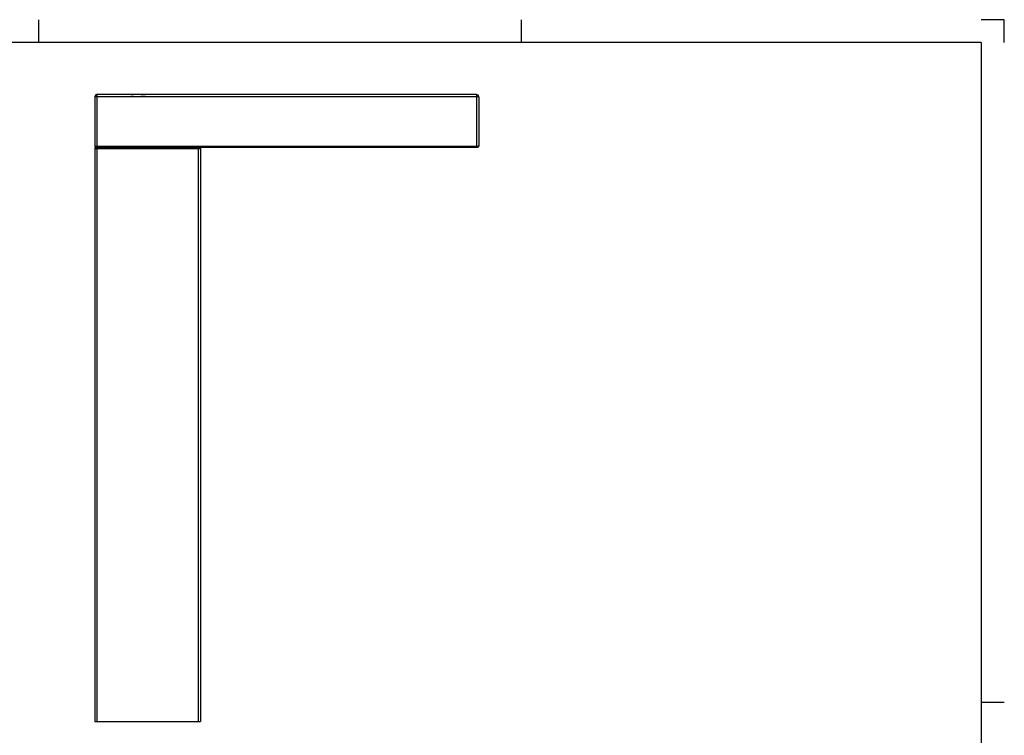
# Model space of a CAD drawing. Units: millimetres. Extents: x 0 to 840, y 0 to 594.
# Drawn here: x 412 to 840, y 283 to 594 of the extents above; entities that cross this region are included whole.
import ezdxf

# ---------------------------------------------------------------- set-up
doc = ezdxf.new("R2010")
doc.units = ezdxf.units.MM
doc.header["$LTSCALE"] = 46.255
doc.layers.get('0').update_dxf_attribs({"linetype": 'CONTINUOUS'})
doc.layers.add('DATUM_AXIS', color=7, linetype='CONTINUOUS')

msp = doc.modelspace()

# ---------------------------------------------------------------- linework, layer by layer
at = {"color": 2, "linetype": 'Continuous'}
for p, q in [((420, 584), (420, 594)), ((630, 584), (630, 594)), ((840, 594), (830, 594)), ((840, 584), (840, 594)), ((830, 297), (840, 297))]:
    msp.add_line(p, q, dxfattribs=at)
at = {"color": 3, "linetype": 'Continuous'}
for q in [(10, 584), (830, 10)]:
    msp.add_line((830, 584), q, dxfattribs=at)
at = {"color": 7, "linetype": 'Continuous'}
for p, q in [((444.77, 561.23), (444.75, 561.22)), ((445.01, 561.35), (444.99, 561.34)), ((446.15, 561.4), (445.31, 561.39)), ((445.31, 560.39), (445.31, 561.39)), ((445.31, 561.39), (445.31, 561.39)), ((445.31, 561.39), (445.31, 561.39)), ((452.25, 561.39), (445.31, 561.39)), ((446.74, 561.4), (446.15, 561.4)), ((447.33, 561.4), (446.74, 561.4)), ((447.9, 561.4), (447.33, 561.4)), ((448.46, 561.4), (447.9, 561.4)), ((449.29, 561.4), (448.46, 561.4)), ((450.53, 561.39), (448.66, 561.39)), ((450.11, 561.4), (449.29, 561.4)), ((451.93, 561.4), (450.11, 561.4)), ((450.44, 561.39), (450.45, 561.39)), ((451.01, 561.39), (450.53, 561.39)), ((452.44, 561.4), (451.93, 561.4)), ((452.41, 561.39), (451.95, 561.39)), ((453.02, 561.39), (451.98, 561.39)), ((452.64, 561.39), (452.41, 561.39)), ((452.68, 561.4), (452.44, 561.4)), ((453.1, 561.39), (452.64, 561.39)), ((454.62, 561.4), (452.68, 561.4)), ((455.32, 561.4), (454.62, 561.4)), ((456.01, 561.4), (455.32, 561.4)), ((456.46, 561.4), (456.01, 561.4)), ((456.89, 561.4), (456.46, 561.4)), ((457.3, 561.4), (456.89, 561.4)), ((457.68, 561.4), (457.3, 561.4)), ((458.95, 561.39), (458.71, 561.39)), ((459.15, 561.39), (458.95, 561.39)), ((459.37, 561.39), (459.15, 561.39)), ((460.01, 561.39), (461.13, 561.39)), ((461.13, 561.39), (460.98, 561.39)), ((464.42, 561.39), (464.25, 561.39)), ((464.37, 561.39), (466.31, 561.39)), ((473.49, 561.39), (465.92, 561.39)), ((466.31, 561.39), (466.31, 561.39)), ((467.96, 561.39), (467.48, 561.39)), ((468.73, 561.4), (467.96, 561.39)), ((469.49, 561.4), (468.73, 561.4)), ((470.22, 561.4), (469.49, 561.4)), ((470.73, 561.4), (470.22, 561.4)), ((471.49, 561.41), (470.73, 561.4)), ((472.01, 561.41), (471.49, 561.41)), ((472.43, 561.41), (472.01, 561.41)), ((473.01, 561.4), (472.43, 561.41)), ((473.48, 561.4), (473.4, 561.4)), ((474.01, 561.4), (473.78, 561.4)), ((474.24, 561.4), (474.01, 561.4)), ((474.47, 561.4), (474.24, 561.4)), ((474.72, 561.4), (474.47, 561.4)), ((474.97, 561.4), (474.72, 561.4)), ((475.52, 561.4), (474.97, 561.4)), ((476.11, 561.4), (475.52, 561.4)), ((476.72, 561.41), (476.11, 561.4)), ((477.24, 561.41), (476.72, 561.41)), ((477.76, 561.41), (477.24, 561.41)), ((478.18, 561.41), (477.76, 561.41)), ((478.61, 561.41), (478.18, 561.41)), ((479.26, 561.4), (478.61, 561.41)), ((479.93, 561.4), (479.26, 561.4)), ((483.39, 561.39), (482.68, 561.4)), ((483.98, 561.39), (483.39, 561.39)), ((484.59, 561.39), (483.98, 561.39)), ((485.08, 561.39), (484.59, 561.39)), ((485.84, 561.39), (485.08, 561.39)), ((486.75, 561.39), (485.84, 561.39)), ((610.31, 561.39), (610.31, 538.49)), ((444.31, 560.43), (444.31, 560.42)), ((444.31, 560.42), (444.31, 560.41)), ((444.31, 560.41), (444.31, 560.4)), ((444.31, 560.41), (444.31, 560.4)), ((444.31, 560.4), (444.31, 538.99)), ((444.31, 560.4), (444.31, 560.39)), ((445.31, 560.39), (444.31, 560.39)), ((444.32, 560.51), (444.32, 560.5)), ((444.32, 560.5), (444.32, 560.48)), ((444.34, 560.61), (444.33, 560.6)), ((444.33, 560.6), (444.33, 560.58)), ((444.35, 560.66), (444.34, 560.64)), ((444.34, 560.64), (444.34, 560.63)), ((444.34, 560.63), (444.34, 560.61)), ((444.36, 560.69), (444.35, 560.67)), ((444.35, 560.67), (444.35, 560.66)), ((444.37, 560.72), (444.36, 560.7)), ((444.36, 560.7), (444.36, 560.69)), ((444.38, 560.75), (444.37, 560.73)), ((444.37, 560.73), (444.37, 560.72)), ((444.39, 560.78), (444.38, 560.76)), ((444.38, 560.76), (444.38, 560.75)), ((444.4, 560.79), (444.39, 560.78)), ((444.41, 560.82), (444.4, 560.81)), ((444.4, 560.81), (444.4, 560.79)), ((444.42, 560.84), (444.41, 560.82)), ((444.43, 560.87), (444.42, 560.85)), ((444.42, 560.85), (444.42, 560.84)), ((444.44, 560.88), (444.43, 560.87)), ((444.45, 560.89), (444.44, 560.88)), ((444.46, 560.91), (444.45, 560.89)), ((444.47, 560.94), (444.46, 560.92)), ((444.46, 560.92), (444.46, 560.91)), ((444.48, 560.95), (444.47, 560.94)), ((444.49, 560.96), (444.48, 560.95)), ((444.5, 560.98), (444.49, 560.96)), ((444.51, 560.99), (444.5, 560.98)), ((444.53, 561.02), (444.52, 561.01)), ((444.7, 561.18), (444.68, 561.17)), ((444.72, 561.2), (444.71, 561.19)), ((445.31, 288.49), (445.31, 560.39)), ((611.31, 560.39), (610.31, 560.39)), ((611.31, 560.39), (611.31, 538.99)), ((444.31, 538.99), (611.31, 538.99)), ((444.31, 537.99), (444.31, 288.49)), ((444.31, 537.99), (490.31, 537.99)), ((444.81, 538.49), (610.81, 538.49)), ((489.31, 538.49), (489.31, 288.49)), ((490.31, 537.99), (490.31, 288.49)), ((444.31, 288.49), (490.31, 288.49))]:
    msp.add_line(p, q, dxfattribs=at)
for points in [[(445.31, 561.39), (445.3, 561.39), (445.28, 561.39), (445.26, 561.39), (445.24, 561.39), (445.22, 561.39), (445.2, 561.38), (445.19, 561.38), (445.17, 561.38), (445.15, 561.38), (445.13, 561.37), (445.11, 561.37), (445.1, 561.37), (445.08, 561.36), (445.06, 561.36), (445.04, 561.35), (445.03, 561.35), (445.01, 561.34), (444.99, 561.34), (444.98, 561.33), (444.96, 561.33), (444.94, 561.32), (444.93, 561.31), (444.91, 561.31), (444.9, 561.3), (444.88, 561.29), (444.87, 561.28), (444.85, 561.28), (444.84, 561.27), (444.82, 561.26), (444.81, 561.25), (444.79, 561.24), (444.78, 561.24), (444.76, 561.23), (444.75, 561.22), (444.74, 561.21), (444.72, 561.2), (444.71, 561.19), (444.7, 561.18), (444.69, 561.17), (444.67, 561.16), (444.66, 561.15), (444.65, 561.14), (444.64, 561.13), (444.63, 561.12), (444.61, 561.11), (444.6, 561.1), (444.59, 561.08), (444.58, 561.07), (444.57, 561.06), (444.56, 561.05), (444.55, 561.04), (444.54, 561.03), (444.53, 561.02), (444.52, 561), (444.51, 560.99), (444.51, 560.98), (444.5, 560.97), (444.49, 560.96), (444.48, 560.95), (444.47, 560.93), (444.47, 560.92), (444.46, 560.91), (444.45, 560.9), (444.44, 560.89), (444.44, 560.87), (444.43, 560.86), (444.42, 560.85), (444.42, 560.84), (444.41, 560.83), (444.41, 560.81), (444.4, 560.8), (444.4, 560.79), (444.39, 560.78), (444.39, 560.77), (444.38, 560.75), (444.38, 560.74), (444.37, 560.73), (444.37, 560.72), (444.36, 560.71), (444.36, 560.69), (444.36, 560.68), (444.35, 560.67), (444.35, 560.66), (444.35, 560.65), (444.34, 560.64), (444.34, 560.62), (444.34, 560.61), (444.34, 560.6), (444.33, 560.59), (444.33, 560.58), (444.33, 560.57), (444.33, 560.55), (444.32, 560.54), (444.32, 560.53), (444.32, 560.52), (444.32, 560.51), (444.32, 560.5), (444.32, 560.48), (444.32, 560.47), (444.32, 560.46), (444.31, 560.45), (444.31, 560.44), (444.31, 560.43), (444.31, 560.42)], [(445.31, 561.39), (445.29, 561.39), (445.27, 561.39), (445.25, 561.39), (445.23, 561.39), (445.21, 561.39), (445.19, 561.39), (445.17, 561.38), (445.15, 561.38), (445.13, 561.38), (445.11, 561.37), (445.09, 561.37), (445.07, 561.36), (445.05, 561.36), (445.03, 561.35), (445.01, 561.35), (444.99, 561.34), (444.97, 561.33), (444.96, 561.33), (444.94, 561.32), (444.92, 561.31), (444.9, 561.31), (444.89, 561.3), (444.87, 561.29), (444.85, 561.28), (444.83, 561.27), (444.82, 561.26), (444.8, 561.25), (444.79, 561.24), (444.77, 561.23), (444.75, 561.22), (444.74, 561.21), (444.72, 561.2), (444.71, 561.19), (444.7, 561.18), (444.68, 561.17), (444.67, 561.16), (444.65, 561.15), (444.64, 561.13), (444.63, 561.12), (444.62, 561.11), (444.6, 561.1), (444.59, 561.08)], [(445.07, 561.36), (445.05, 561.36), (445.03, 561.35)], [(445.25, 561.39), (445.23, 561.39), (445.21, 561.39), (445.19, 561.39), (445.17, 561.38), (445.15, 561.38), (445.13, 561.38)], [(445.31, 561.39), (445.29, 561.39), (445.27, 561.39)], [(446.98, 561.39), (445.93, 561.39), (445.85, 561.39), (445.77, 561.39), (445.68, 561.39), (445.6, 561.39), (445.52, 561.39), (445.44, 561.39), (445.35, 561.39), (445.31, 561.39)], [(448.72, 561.39), (448.01, 561.39), (447.94, 561.39), (447.87, 561.39), (447.8, 561.39), (447.72, 561.39), (447.65, 561.39), (447.58, 561.39), (447.51, 561.39), (447.43, 561.39), (447.36, 561.39), (447.28, 561.39), (447.21, 561.39), (447.13, 561.39), (447.05, 561.39), (446.98, 561.39)], [(450.29, 561.39), (449.23, 561.39), (449.18, 561.39), (449.12, 561.39), (449.07, 561.39), (449.01, 561.39), (448.96, 561.39), (448.9, 561.39)], [(450.45, 561.39), (450.39, 561.39), (450.36, 561.39), (450.33, 561.39), (450.29, 561.39)], [(451.95, 561.39), (451.71, 561.39), (451.48, 561.39), (451.01, 561.39)], [(458.71, 561.39), (458.35, 561.39), (458.2, 561.39), (457.68, 561.4)], [(461.42, 561.39), (461.27, 561.39), (461.13, 561.39)], [(464.25, 561.39), (464.07, 561.4), (463.87, 561.4), (463.67, 561.4), (463.46, 561.41), (463.24, 561.41), (463.02, 561.41), (462.8, 561.41), (462.58, 561.41), (462.37, 561.4), (462.16, 561.4), (461.96, 561.4), (461.42, 561.39)], [(467.48, 561.39), (467.09, 561.39), (467.02, 561.39), (467.02, 561.39)], [(473.78, 561.4), (473.4, 561.4), (473.32, 561.4), (473.25, 561.4), (473.17, 561.4), (473.09, 561.4), (473.01, 561.4)], [(481.05, 561.4), (480.94, 561.4), (480.83, 561.4), (480.71, 561.4), (479.93, 561.4)], [(482.68, 561.4), (481.98, 561.4), (481.86, 561.4), (481.74, 561.4), (481.63, 561.4), (481.05, 561.4)], [(444.32, 560.48), (444.32, 560.47), (444.31, 560.45), (444.31, 560.44)], [(444.32, 560.47), (444.31, 560.45), (444.31, 560.44), (444.31, 560.43)], [(444.33, 560.58), (444.33, 560.57), (444.33, 560.55), (444.32, 560.54), (444.32, 560.52), (444.32, 560.51)], [(444.33, 560.58), (444.33, 560.57), (444.33, 560.55), (444.32, 560.54)], [(444.53, 561.02), (444.52, 561.01), (444.51, 560.99)], [(444.57, 561.06), (444.56, 561.05), (444.54, 561.03), (444.53, 561.02)], [(444.67, 561.16), (444.65, 561.15), (444.64, 561.13), (444.63, 561.12), (444.62, 561.11), (444.6, 561.1), (444.59, 561.08), (444.58, 561.07), (444.57, 561.06), (444.56, 561.05), (444.54, 561.03)]]:
    msp.add_lwpolyline(points, dxfattribs=at)
for centre, radius, start, end in [((445.31, 560.39), 1, 90.0015, 180), ((459.37, 431.09), 130.3, 89.6039, 89.9996), ((466.31, 479.39), 82, 89.7219, 90), ((610.31, 560.39), 1, 0.0004, 90.0004), ((444.81, 538.99), 0.5, 180, 270), ((444.81, 537.99), 0.5, 90, 180), ((489.81, 537.99), 0.5, 0, 90), ((610.81, 538.99), 0.5, 270, 360)]:
    msp.add_arc(centre, radius, start, end, dxfattribs=at)
for points, knots in [([(445.31, 561.39), (445.31, 561.39), (445.31, 561.39), (445.31, 561.39), (445.31, 561.39)], [0, 0, 0, 0, 0.571684, 1, 1, 1, 1]), ([(465.92, 561.39), (465.01, 561.39), (460.45, 561.39), (455.89, 561.39), (452.25, 561.39)], [0, 0, 0, 0, 0.199899, 1, 1, 1, 1]), ([(486.75, 561.39), (485.52, 561.39), (481.1, 561.39), (476.68, 561.39), (473.49, 561.39)], [0, 0, 0, 0, 0.279424, 1, 1, 1, 1]), ([(610.31, 561.39), (600.29, 561.39), (559.11, 561.39), (517.92, 561.39), (486.75, 561.39)], [0, 0, 0, 0, 0.243268, 1, 1, 1, 1])]:
    msp.add_open_spline(points, degree=3, knots=knots, dxfattribs=at)
msp.add_open_spline([(610.31, 560.39), (555.31, 560.39), (500.31, 560.39), (445.31, 560.39)], degree=3, dxfattribs=at)
at = {"layer": 'DATUM_AXIS', "color": 7, "linetype": 'Continuous'}
msp.add_arc((466.31, 479.39), 82, 89.7494, 90, dxfattribs=at)

doc.saveas('drawing.dxf')
